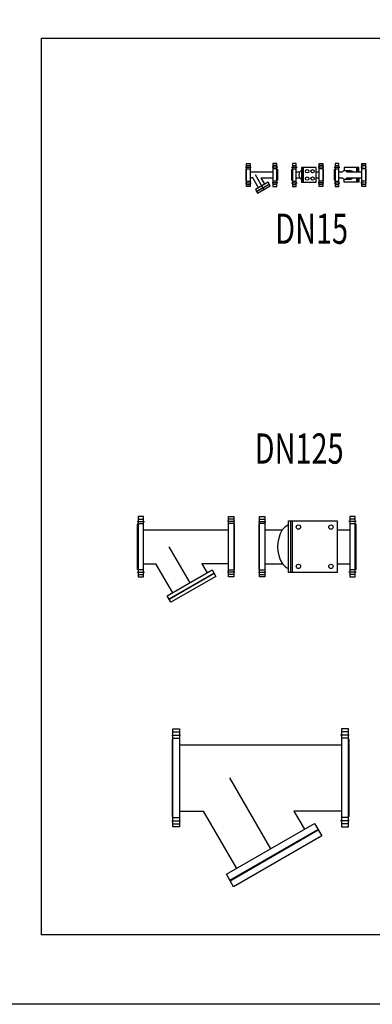
# Model space of a CAD drawing. Units: millimetres. Extents: x 883 to 3427, y 369 to 1847.
# Drawn here: x 1768 to 1914, y 369 to 776 of the extents above; entities that cross this region are included whole.
import ezdxf
from ezdxf.enums import TextEntityAlignment as Align

# ---------------------------------------------------------------- set-up
doc = ezdxf.new("R2010")
doc.units = ezdxf.units.MM
doc.linetypes.add('DASHDOT', pattern=[1, 0.5, -0.25, 0, -0.25])
doc.layers.add('M-PSLK-TUT-015', color=7, linetype='Continuous')
doc.layers.add('M-PSLK-TUT-02', color=7, linetype='Continuous')
doc.styles.add('TRSIMP', font='TRSIMP.SHX', dxfattribs={"height": 0.2})

# ---------------------------------------------------------------- blocks, each defined once
blk = doc.blocks.new('PF15A')
at = {"layer": 'M-PSLK-TUT-015'}
for points in [[(-2, 32.5), (22, 32.5)], [(2, -24.5), (0, -22.5), (0, 22.5), (2, 24.5)], [(2, 39.5), (18, 39.5)], [(2, 25.5), (18, 25.5)], [(95.6, 30), (95.6, 12.5)], [(96.1, 30), (96.1, 12.5)], [(128, 39.5), (112, 39.5)], [(128, 25.5), (112, 25.5)], [(128, -24.5), (130, -22.5), (130, 22.5), (128, 24.5)], [(-2, -32.5), (22, -32.5)], [(2, -25.5), (18, -25.5)], [(2, -39.5), (18, -39.5)], [(95.6, -12.5), (95.6, -30)], [(96.1, -12.5), (96.1, -30)], [(128, -25.5), (112, -25.5)], [(128, -39.5), (112, -39.5)]]:
    blk.add_lwpolyline(points, dxfattribs=at)
at = {"layer": 'M-PSLK-TUT-02'}
for points in [[(2, -47.5), (18, -47.5), (18, 47.5), (2, 47.5)], [(128, -47.5), (112, -47.5), (112, 47.5), (128, 47.5)]]:
    blk.add_lwpolyline(points, close=True, dxfattribs=at)
for points in [[(18, 12.5), (32.9, 12.5)], [(100.1, 12.5), (100.1, 30), (39.7, 30), (39.7, 17.1)], [(66.2, 17.3), (41.6, 17.3)], [(50.2, 12.5), (112, 12.5)], [(91.6, 12.5), (91.6, 30)], [(18, -12.5), (32.9, -12.5)], [(100.1, -12.5), (100.1, -30), (39.7, -30), (39.7, -17.1)], [(41.6, -17.3), (66.2, -17.3)], [(50.2, -12.5), (112, -12.5)], [(91.6, -30), (91.6, -12.5)]]:
    blk.add_lwpolyline(points, dxfattribs=at)
at = {"layer": 'M-PSLK-TUT-02', "color": 8, "linetype": 'DASHDOT', "ltscale": 15}
for points in [[(132, 32.5), (108, 32.5)], [(132, -32.5), (108, -32.5)]]:
    blk.add_lwpolyline(points, dxfattribs=at)
at = {"layer": 'M-PSLK-TUT-02'}
for centre, start_param, end_param in [((41.6, 0), -0.764559, 0.764559), ((66.2, 0), 5.518627, 6.283185), ((41.6, 0), 2.377034, 3.906151), ((66.2, 0), 3.141593, 3.906151)]:
    blk.add_ellipse(centre, major_axis=(0, 17.3), ratio=0.721688, start_param=start_param, end_param=end_param, dxfattribs=at)
blk = doc.blocks.new('PF15U')
at = {"layer": 'M-PSLK-TUT-015'}
for points in [[(-2, 32.5), (22, 32.5)], [(2, -24.5), (0, -22.5), (0, 22.5), (2, 24.5)], [(2, 39.5), (18, 39.5)], [(2, 25.5), (18, 25.5)], [(43.7, 30), (43.7, -30)], [(44.2, 30), (44.2, -30)], [(132, 32.5), (108, 32.5)], [(128, 39.5), (112, 39.5)], [(128, 25.5), (112, 25.5)], [(128, -24.5), (130, -22.5), (130, 22.5), (128, 24.5)], [(-2, -32.5), (22, -32.5)], [(2, -25.5), (18, -25.5)], [(2, -39.5), (18, -39.5)], [(132, -32.5), (108, -32.5)], [(128, -25.5), (112, -25.5)], [(128, -39.5), (112, -39.5)]]:
    blk.add_lwpolyline(points, dxfattribs=at)
at = {"layer": 'M-PSLK-TUT-015', "ltscale": 0.5}
blk.add_lwpolyline([(32.9, 12.5, 0.303673), (32.9, -12.5)], format="xyb", dxfattribs=at)
for centre in [(63, 15.2), (85.3, 15.2), (63, -15.2), (85.3, -15.2)]:
    blk.add_circle(centre, 7, dxfattribs=at)
at = {"layer": 'M-PSLK-TUT-02'}
for points in [[(18, 47.5), (2, 47.5), (2, -47.5), (18, -47.5)], [(112, 47.5), (128, 47.5), (128, -47.5), (112, -47.5)], [(100.1, -30), (100.1, 30), (39.7, 30), (39.7, -30), (39.7, -30)]]:
    blk.add_lwpolyline(points, close=True, dxfattribs=at)
for points in [[(18, 12.5), (32.9, 12.5)], [(48.2, -30), (48.2, 30)], [(100.1, 12.5), (112, 12.5)], [(18, -12.5), (32.9, -12.5)], [(100.1, -12.5), (112, -12.5)]]:
    blk.add_lwpolyline(points, dxfattribs=at)
for start_param, end_param in [(0.153385, 0.764559), (2.377034, 2.988208)]:
    blk.add_ellipse((41.6, 0), major_axis=(0, 17.3), ratio=0.721688, start_param=start_param, end_param=end_param, dxfattribs=at)
blk = doc.blocks.new('PF15Y')
at = {"layer": 'M-PSLK-TUT-015'}
for points in [[(-2, 32.5), (22, 32.5)], [(2, 24.5), (0, 22.5), (0, -22.5), (2, -24.5)], [(2, 39.5), (18, 39.5)], [(2, 25.5), (18, 25.5)], [(132, 32.5), (108, 32.5)], [(128, 39.5), (112, 39.5)], [(128, 25.5), (112, 25.5)], [(128, 24.5), (130, 22.5), (130, -22.5), (128, -24.5)], [(-2, -32.5), (22, -32.5)], [(2, -25.5), (18, -25.5)], [(2, -39.5), (18, -39.5)], [(74.2, -60.6), (39.2, 0)], [(43.7, -67.8), (95.6, -37.8)], [(44.2, -68.6), (96.1, -38.6)], [(132, -32.5), (108, -32.5)], [(128, -25.5), (112, -25.5)], [(128, -39.5), (112, -39.5)]]:
    blk.add_lwpolyline(points, dxfattribs=at)
at = {"layer": 'M-PSLK-TUT-02'}
for points in [[(2, 47.5), (18, 47.5), (18, -47.5), (2, -47.5), (2, -47.5)], [(128, 47.5), (112, 47.5), (112, -47.5), (128, -47.5), (128, -47.5)], [(39.7, -60.8), (48.2, -75.6), (100.1, -45.6), (91.6, -30.8)]]:
    blk.add_lwpolyline(points, close=True, dxfattribs=at)
for points in [[(18, 12.5), (112, 12.5)], [(52.7, -53.3), (29.1, -12.5), (29.1, -12.5), (18, -12.5)], [(78.7, -38.3), (63.7, -12.5), (112, -12.5)]]:
    blk.add_lwpolyline(points, dxfattribs=at)
blk = doc.blocks.new('PF125U')
at = {"layer": 'M-PSLK-TUT-015'}
for points in [[(-2, 105), (28, 105)], [(24, 96), (2, 96), (2, 96), (0, 94), (0, -94), (2, -96), (2, -96), (24, -96)], [(2, 114), (24, 114)], [(130, 107.3), (130, -106.7)], [(130.6, 107.3), (130.6, -106.7)], [(402, 105), (372, 105)], [(398, 114), (376, 114)], [(376, 96), (398, 96), (398, 96), (400, 94), (400, -94), (398, -96), (398, -96), (376, -96)], [(-2, -105), (28, -105)], [(2, -114), (24, -114)], [(402, -105), (372, -105)], [(398, -114), (376, -114)]]:
    blk.add_lwpolyline(points, dxfattribs=at)
at = {"layer": 'M-PSLK-TUT-015', "ltscale": 0.5}
blk.add_lwpolyline([(96.5, 70, 0.287546), (96.9, -70)], format="xyb", dxfattribs=at)
at = {"layer": 'M-PSLK-TUT-015'}
for centre in [(163.3, 81.8), (297.7, 81.8), (163.3, -81.3), (297.7, -81.3)]:
    blk.add_circle(centre, 9, dxfattribs=at)
at = {"layer": 'M-PSLK-TUT-02'}
for points in [[(2, 125), (24, 125), (24, -125), (2, -125), (2, -125)], [(398, 125), (376, 125), (376, -125), (398, -125), (398, -125)], [(323.2, -106.7), (122.7, -106.7), (122.7, 107.3), (122.7, 107.3), (323.2, 107.3), (323.2, 107.3)]]:
    blk.add_lwpolyline(points, close=True, dxfattribs=at)
for points in [[(137.9, 107.3), (137.9, -106.7)], [(24, 70), (96.5, 70)], [(323.2, 70), (376, 70)], [(24, -70), (96.9, -70)], [(323.2, -70), (376, -70)]]:
    blk.add_lwpolyline(points, dxfattribs=at)
for start_param, end_param in [(6.603004, 7.034645), (8.681649, 9.104959)]:
    blk.add_ellipse((145, 0.3), major_axis=(0, 95.4), ratio=0.743862, start_param=start_param, end_param=end_param, dxfattribs=at)
blk = doc.blocks.new('PF125Y')
at = {"layer": 'M-PSLK-TUT-015'}
for points in [[(-2, 105), (28, 105)], [(24, -96), (2, -96), (2, -96), (0, -94), (0, 94), (2, 96), (2, 96), (24, 96)], [(2, 114), (24, 114)], [(402, 105), (372, 105)], [(398, 114), (376, 114)], [(376, -96), (398, -96), (398, -96), (400, -94), (400, 94), (398, 96), (398, 96), (376, 96)], [(129, 0), (215.3, -149.5)], [(-2, -105), (28, -105)], [(2, -114), (24, -114)], [(130, -215.6), (315.3, -108.7)], [(130.6, -216.7), (315.9, -109.7)], [(402, -105), (372, -105)], [(398, -114), (376, -114)]]:
    blk.add_lwpolyline(points, dxfattribs=at)
at = {"layer": 'M-PSLK-TUT-02'}
for points in [[(2, -125), (24, -125), (24, 125), (2, 125)], [(398, -125), (376, -125), (376, 125), (398, 125)], [(308, -96), (323.2, -122.4), (137.9, -229.3), (122.7, -203)]]:
    blk.add_lwpolyline(points, close=True, dxfattribs=at)
for points in [[(24, 70), (376, 70)], [(24, -70), (74, -70), (143.7, -190.8)], [(376, -70), (264.8, -70), (286.9, -108.2)]]:
    blk.add_lwpolyline(points, dxfattribs=at)
blk = doc.blocks.new('PF250Y')
at = {"layer": 'M-PSLK-TUT-015'}
for points in [[(-2, 177.5), (34, 177.5)], [(2, 190.5), (30, 190.5)], [(2, 164.5), (30, 164.5)], [(732, 177.5), (696, 177.5)], [(728, 190.5), (700, 190.5)], [(728, 164.5), (700, 164.5)], [(2, 161.5), (0, 159.5), (0, -159.5), (0, -159.5), (2, -161.5)], [(728, 161.5), (730, 159.5), (730, -159.5), (730, -159.5), (728, -161.5)], [(236.2, 0), (405.8, -293.7)], [(-2, -177.5), (34, -177.5)], [(2, -164.5), (30, -164.5)], [(2, -190.5), (30, -190.5)], [(732, -177.5), (696, -177.5)], [(728, -164.5), (700, -164.5)], [(728, -190.5), (700, -190.5)], [(238.1, -423.6), (602.1, -213.4)], [(239.3, -425.7), (603.3, -215.5)]]:
    blk.add_lwpolyline(points, dxfattribs=at)
at = {"layer": 'M-PSLK-TUT-02'}
for points in [[(2, -202.5), (2, 202.5), (30, 202.5), (30, -202.5), (2, -202.5)], [(728, -202.5), (728, 202.5), (700, 202.5), (700, -202.5), (728, -202.5)], [(223.8, -398.7), (587.8, -188.6), (617.7, -240.3), (253.7, -450.5)]]:
    blk.add_lwpolyline(points, close=True, dxfattribs=at)
for points in [[(30, 137.5), (700, 137.5)], [(30, -137.5), (128.2, -137.5), (265.2, -374.8)], [(700, -137.5), (503.1, -137.5), (546.4, -212.5)]]:
    blk.add_lwpolyline(points, dxfattribs=at)

msp = doc.modelspace()

# ---------------------------------------------------------------- linework, layer by layer
at = {"ltscale": 2}
for points in [[(882.587502, 1846.503982), (3426.555369, 1846.503982), (3426.555369, 368.575499), (882.587502, 368.575499)], [(1776.840864, 768.438605), (2440.757271, 768.438605), (2440.757271, 397.308551), (1776.840864, 397.308551)]]:
    msp.add_lwpolyline(points, close=True, dxfattribs=at)

# ---------------------------------------------------------------- block references
at = {"ltscale": 0.5, "xscale": 0.1, "yscale": 0.1, "zscale": 0.1}
for name, p in [('PF15Y', (1861.32154, 711.841192)), ('PF15U', (1880.346914, 711.841192)), ('PF15A', (1897.99364, 711.841192)), ('PF125Y', (1816.575627, 557.921057)), ('PF125U', (1866.717348, 557.921057)), ('PF250Y', (1830.868725, 462.270815))]:
    msp.add_blockref(name, p, dxfattribs=at)

# ---------------------------------------------------------------- texts
at = {"ltscale": 0.5, "style": 'TRSIMP', "width": 0.7}
for s, p in [('DN15', (1888.480624, 687.936797)), ('DN125', (1883.328313, 596.961581))]:
    msp.add_text(s, height=12.5, dxfattribs=at).set_placement(p, align=Align.MIDDLE)

doc.saveas('drawing.dxf')
